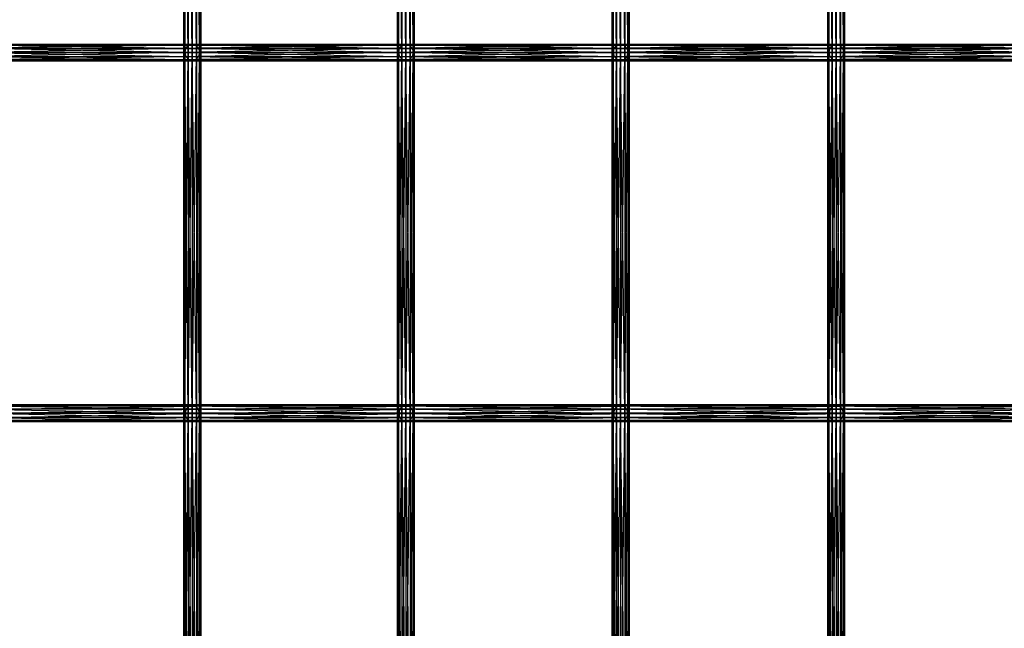
# Model space of a CAD drawing. Units: millimetres. Extents: x -298 to 2507, y -1378 to 4244.
# Drawn here: x 1245 to 1538, y 136 to 317 of the extents above; entities that cross this region are included whole.
import ezdxf

# ---------------------------------------------------------------- set-up
doc = ezdxf.new("R2010")
doc.units = ezdxf.units.MM
doc.header["$MEASUREMENT"] = 0

# ---------------------------------------------------------------- blocks, each defined once
blk = doc.blocks.new('New Object 1(25)')
at = {"linetype": 'Continuous', "ltscale": 1000}
for p, q in [((201.99, -1018.91), (202.32, -911.56)), ((202.32, -1018.91), (201.99, -911.57)), ((201.99, -1018.91), (201.99, -911.57)), ((202.32, -911.56), (202.32, -1018.91)), ((202.32, -1018.91), (203.23, -911.56)), ((202.32, -911.57), (202.32, -1018.91)), ((203.24, -1018.91), (202.32, -911.57)), ((203.23, -911.56), (203.23, -1018.91)), ((203.23, -1018.91), (204.48, -911.56)), ((203.24, -911.57), (203.24, -1018.91)), ((204.49, -1018.91), (203.24, -911.57)), ((204.48, -911.56), (204.48, -1018.91)), ((204.48, -1018.91), (205.73, -911.56)), ((204.49, -911.57), (204.49, -1018.91)), ((205.74, -1018.91), (204.49, -911.57)), ((205.73, -911.56), (205.73, -1018.91)), ((205.73, -1018.91), (206.66, -911.56)), ((205.74, -911.57), (205.74, -1018.91)), ((206.66, -1018.91), (205.74, -911.57)), ((206.66, -911.56), (206.66, -1018.91)), ((206.66, -1018.91), (207, -911.56)), ((206.66, -911.57), (206.66, -1018.91)), ((207, -1018.91), (206.66, -911.57)), ((207, -911.56), (207, -1018.91)), ((265.92, -1018.91), (265.58, -911.56)), ((265.58, -1018.91), (265.58, -911.56)), ((265.58, -1018.91), (265.92, -911.56)), ((265.92, -911.56), (265.92, -1018.91)), ((266.83, -1018.91), (265.92, -911.56)), ((265.92, -911.56), (265.92, -1018.91)), ((265.92, -1018.91), (266.83, -911.56)), ((266.83, -911.56), (266.83, -1018.9)), ((266.83, -1018.9), (268.08, -911.56)), ((266.83, -911.57), (266.83, -1018.91)), ((268.08, -1018.91), (266.83, -911.57)), ((268.08, -911.56), (268.08, -1018.91)), ((268.08, -1018.91), (269.33, -911.56)), ((268.08, -911.57), (268.08, -1018.91)), ((269.33, -1018.91), (268.08, -911.57)), ((269.33, -911.56), (269.33, -1018.91)), ((269.33, -1018.91), (270.25, -911.56)), ((269.33, -911.57), (269.33, -1018.91)), ((270.25, -1018.91), (269.33, -911.57)), ((270.25, -911.56), (270.25, -1018.91)), ((270.25, -911.57), (270.25, -1018.91)), ((270.58, -1018.91), (270.25, -911.57)), ((270.25, -1018.91), (270.58, -911.57)), ((270.58, -911.57), (270.58, -1018.91)), ((329.83, -1018.91), (329.5, -911.57)), ((329.5, -1018.91), (329.5, -911.57)), ((329.5, -1018.91), (329.83, -911.57)), ((329.83, -911.57), (329.83, -1018.91)), ((330.75, -1018.91), (329.83, -911.57)), ((329.83, -911.57), (329.83, -1018.91)), ((329.83, -1018.91), (330.74, -911.57)), ((330.74, -911.57), (330.74, -1018.91)), ((330.74, -1018.91), (332, -911.57)), ((330.75, -911.57), (330.75, -1018.91)), ((332.01, -1018.91), (330.75, -911.57)), ((332, -911.57), (332, -1018.91)), ((332, -1018.91), (333.25, -911.57)), ((332.01, -911.56), (332.01, -1018.91)), ((333.26, -1018.91), (332.01, -911.56)), ((333.25, -1018.91), (334.17, -911.56)), ((333.25, -911.57), (333.25, -1018.91)), ((333.26, -911.56), (333.26, -1018.91)), ((334.17, -1018.91), (333.26, -911.56)), ((334.17, -911.56), (334.17, -1018.91)), ((334.51, -1018.91), (334.17, -911.56)), ((334.17, -911.56), (334.17, -1018.91)), ((334.17, -1018.91), (334.51, -911.56)), ((334.51, -911.56), (334.51, -1018.91)), ((394.02, -1018.91), (393.68, -911.57)), ((393.68, -1018.91), (393.68, -911.57)), ((393.68, -1018.91), (394.02, -911.57)), ((394.02, -911.56), (394.02, -1018.91)), ((394.94, -1018.91), (394.02, -911.56)), ((394.02, -911.57), (394.02, -1018.91)), ((394.02, -1018.91), (394.93, -911.57)), ((394.93, -1018.91), (396.18, -911.56)), ((394.93, -911.57), (394.93, -1018.91)), ((394.94, -911.56), (394.94, -1018.91)), ((396.19, -1018.91), (394.94, -911.56)), ((396.18, -911.56), (396.18, -1018.91)), ((396.18, -1018.91), (397.43, -911.56)), ((396.19, -911.56), (396.19, -1018.91)), ((397.44, -1018.91), (396.19, -911.56)), ((397.43, -911.56), (397.43, -1018.91)), ((397.43, -1018.91), (398.36, -911.56)), ((397.44, -911.56), (397.44, -1018.91)), ((398.36, -1018.91), (397.44, -911.56)), ((398.36, -911.56), (398.36, -1018.91)), ((398.69, -1018.91), (398.36, -911.56)), ((398.36, -911.56), (398.36, -1018.91)), ((398.36, -1018.91), (398.69, -911.56)), ((398.69, -911.56), (398.69, -1018.91)), ((140.2, -1016.76), (203.38, -1016.76)), ((202.61, -1017.7), (140.2, -1016.76)), ((141.27, -1016.41), (204.45, -1016.41)), ((203.38, -1016.76), (141.27, -1016.41)), ((204.45, -1016.41), (142.34, -1016.72)), ((142.34, -1016.72), (205.52, -1016.72)), ((205.52, -1016.72), (143.14, -1017.62)), ((202.61, -1017.7), (203.38, -1016.76)), ((203.38, -1016.76), (204.45, -1016.41)), ((203.38, -1016.76), (266.98, -1016.76)), ((266.21, -1017.7), (203.38, -1016.76)), ((204.45, -1016.41), (205.52, -1016.72)), ((204.45, -1016.41), (268.04, -1016.41)), ((266.98, -1016.76), (204.45, -1016.41)), ((268.04, -1016.41), (205.52, -1016.72)), ((205.52, -1016.72), (206.33, -1017.62)), ((205.52, -1016.72), (269.12, -1016.72)), ((269.12, -1016.72), (206.33, -1017.62)), ((266.21, -1017.7), (266.98, -1016.76)), ((266.98, -1016.76), (268.04, -1016.41)), ((266.98, -1016.76), (330.89, -1016.76)), ((330.13, -1017.7), (266.98, -1016.76)), ((268.04, -1016.41), (269.12, -1016.72)), ((268.04, -1016.41), (331.97, -1016.41)), ((330.89, -1016.76), (268.04, -1016.41)), ((331.97, -1016.41), (269.12, -1016.72)), ((269.12, -1016.72), (269.91, -1017.62)), ((269.12, -1016.72), (333.04, -1016.72)), ((333.04, -1016.72), (269.91, -1017.62)), ((330.13, -1017.7), (330.89, -1016.76)), ((330.89, -1016.76), (331.97, -1016.41)), ((330.89, -1016.76), (395.08, -1016.76)), ((394.31, -1017.7), (330.89, -1016.76)), ((331.97, -1016.41), (333.04, -1016.72)), ((331.97, -1016.41), (396.14, -1016.41)), ((395.08, -1016.76), (331.97, -1016.41)), ((396.14, -1016.41), (333.04, -1016.72)), ((333.04, -1016.72), (333.84, -1017.62)), ((333.04, -1016.72), (397.22, -1016.72)), ((397.22, -1016.72), (333.84, -1017.62)), ((394.31, -1017.7), (395.08, -1016.76)), ((395.08, -1016.76), (396.14, -1016.41)), ((395.08, -1016.76), (459.47, -1016.76)), ((458.7, -1017.7), (395.08, -1016.76)), ((396.14, -1016.41), (397.22, -1016.72)), ((396.14, -1016.41), (460.53, -1016.41)), ((459.47, -1016.76), (396.14, -1016.41)), ((460.53, -1016.41), (397.22, -1016.72)), ((397.22, -1016.72), (398.03, -1017.62)), ((397.22, -1016.72), (461.61, -1016.72)), ((461.61, -1016.72), (398.03, -1017.62)), ((139.15, -1018.95), (202.35, -1018.95)), ((202.65, -1020.2), (139.15, -1018.95)), ((139.42, -1017.7), (202.61, -1017.7)), ((202.35, -1018.95), (139.42, -1017.7)), ((143.14, -1017.62), (206.33, -1017.62)), ((206.64, -1018.86), (143.18, -1020.12)), ((206.33, -1017.62), (143.45, -1018.86)), ((143.45, -1018.86), (206.64, -1018.86)), ((202.32, -1018.91), (201.99, -1018.91)), ((201.99, -1018.91), (202.32, -1018.91)), ((202.32, -1126.25), (201.99, -1018.91)), ((201.99, -1126.25), (201.99, -1018.91)), ((201.99, -1126.25), (202.32, -1018.91)), ((203.24, -1018.91), (202.32, -1018.91)), ((202.32, -1018.91), (203.23, -1018.91)), ((202.32, -1018.91), (202.32, -1126.25)), ((203.24, -1126.25), (202.32, -1018.91)), ((202.32, -1018.91), (202.32, -1126.25)), ((202.32, -1126.25), (203.23, -1018.91)), ((202.35, -1018.95), (202.61, -1017.7)), ((202.65, -1020.2), (202.35, -1018.95)), ((202.35, -1018.95), (265.94, -1018.95)), ((266.25, -1020.2), (202.35, -1018.95)), ((202.61, -1017.7), (266.21, -1017.7)), ((265.94, -1018.95), (202.61, -1017.7)), ((203.23, -1018.91), (204.48, -1018.91)), ((203.23, -1018.91), (203.23, -1126.25)), ((203.23, -1126.25), (204.48, -1018.91)), ((204.49, -1018.91), (203.24, -1018.91)), ((203.24, -1018.91), (203.24, -1126.25)), ((204.49, -1126.25), (203.24, -1018.91)), ((204.48, -1018.91), (205.73, -1018.91)), ((204.48, -1018.91), (204.48, -1126.25)), ((204.48, -1126.25), (205.73, -1018.91)), ((205.74, -1018.91), (204.49, -1018.91)), ((204.49, -1018.91), (204.49, -1126.25)), ((205.74, -1126.25), (204.49, -1018.91)), ((205.73, -1018.91), (206.66, -1018.91)), ((205.73, -1018.91), (205.73, -1126.25)), ((205.73, -1126.25), (206.66, -1018.91)), ((206.66, -1018.91), (205.74, -1018.91)), ((205.74, -1018.91), (205.74, -1126.25)), ((206.66, -1126.25), (205.74, -1018.91)), ((206.33, -1017.62), (206.64, -1018.86)), ((206.33, -1017.62), (269.91, -1017.62)), ((206.64, -1018.86), (206.37, -1020.12)), ((270.22, -1018.86), (206.37, -1020.12)), ((269.91, -1017.62), (206.64, -1018.86)), ((206.64, -1018.86), (270.22, -1018.86)), ((207, -1018.91), (206.66, -1018.91)), ((206.66, -1018.91), (207, -1018.91)), ((206.66, -1018.91), (206.66, -1126.25)), ((207, -1126.25), (206.66, -1018.91)), ((206.66, -1018.91), (206.66, -1126.25)), ((206.66, -1126.25), (207, -1018.91)), ((207, -1018.91), (207, -1126.25)), ((265.92, -1018.91), (265.58, -1018.91)), ((265.58, -1018.91), (265.92, -1018.91)), ((265.92, -1126.25), (265.58, -1018.91)), ((265.58, -1126.25), (265.58, -1018.91)), ((265.58, -1126.25), (265.92, -1018.91)), ((265.92, -1018.91), (266.83, -1018.9)), ((265.92, -1126.25), (266.83, -1018.9)), ((266.83, -1018.91), (265.92, -1018.91)), ((265.92, -1018.91), (265.92, -1126.25)), ((266.83, -1126.25), (265.92, -1018.91)), ((265.92, -1018.91), (265.92, -1126.25)), ((265.94, -1018.95), (266.21, -1017.7)), ((266.25, -1020.2), (265.94, -1018.95)), ((265.94, -1018.95), (329.86, -1018.95)), ((330.16, -1020.2), (265.94, -1018.95)), ((266.21, -1017.7), (330.13, -1017.7)), ((329.86, -1018.95), (266.21, -1017.7)), ((266.83, -1018.9), (268.08, -1018.91)), ((266.83, -1018.9), (266.83, -1126.25)), ((268.08, -1018.91), (266.83, -1018.91)), ((266.83, -1018.91), (266.83, -1126.25)), ((268.08, -1126.25), (266.83, -1018.91)), ((266.83, -1126.25), (268.08, -1018.91)), ((269.33, -1018.91), (268.08, -1018.91)), ((268.08, -1018.91), (269.33, -1018.91)), ((268.08, -1018.91), (268.08, -1126.25)), ((269.33, -1126.25), (268.08, -1018.91)), ((268.08, -1018.91), (268.08, -1126.25)), ((268.08, -1126.25), (269.33, -1018.91)), ((270.25, -1018.91), (269.33, -1018.91)), ((269.33, -1018.91), (270.25, -1018.91)), ((269.33, -1018.91), (269.33, -1126.25)), ((270.25, -1126.25), (269.33, -1018.91)), ((269.33, -1018.91), (269.33, -1126.25)), ((269.33, -1126.25), (270.25, -1018.91)), ((269.91, -1017.62), (270.22, -1018.86)), ((269.91, -1017.62), (333.84, -1017.62)), ((270.22, -1018.86), (269.95, -1020.12)), ((334.14, -1018.86), (269.95, -1020.12)), ((333.84, -1017.62), (270.22, -1018.86)), ((270.22, -1018.86), (334.14, -1018.86)), ((270.58, -1018.91), (270.25, -1018.91)), ((270.25, -1018.91), (270.58, -1018.91)), ((270.25, -1018.91), (270.25, -1126.25)), ((270.58, -1126.25), (270.25, -1018.91)), ((270.25, -1018.91), (270.25, -1126.25)), ((270.25, -1126.25), (270.58, -1018.91)), ((270.58, -1018.91), (270.58, -1126.25)), ((329.83, -1018.91), (329.5, -1018.91)), ((329.5, -1018.91), (329.83, -1018.91)), ((329.83, -1126.25), (329.5, -1018.91)), ((329.5, -1126.25), (329.5, -1018.91)), ((329.5, -1126.25), (329.83, -1018.91)), ((330.75, -1018.91), (329.83, -1018.91)), ((329.83, -1018.91), (330.74, -1018.91)), ((329.83, -1018.91), (329.83, -1126.25)), ((330.75, -1126.25), (329.83, -1018.91)), ((329.83, -1018.91), (329.83, -1126.25)), ((329.83, -1126.25), (330.74, -1018.91)), ((329.86, -1018.95), (330.13, -1017.7)), ((330.16, -1020.2), (329.86, -1018.95)), ((329.86, -1018.95), (394.04, -1018.95)), ((394.35, -1020.2), (329.86, -1018.95)), ((330.13, -1017.7), (394.31, -1017.7)), ((394.04, -1018.95), (330.13, -1017.7)), ((330.74, -1018.91), (332, -1018.91)), ((330.74, -1018.91), (330.74, -1126.25)), ((330.74, -1126.25), (332, -1018.91)), ((332.01, -1018.91), (330.75, -1018.91)), ((330.75, -1018.91), (330.75, -1126.25)), ((332.01, -1126.25), (330.75, -1018.91)), ((332, -1018.91), (333.25, -1018.91)), ((332, -1018.91), (332, -1126.25)), ((332, -1126.25), (333.25, -1018.91)), ((333.26, -1018.91), (332.01, -1018.91)), ((332.01, -1018.91), (332.01, -1126.25)), ((333.26, -1126.25), (332.01, -1018.91)), ((333.25, -1018.91), (334.17, -1018.91)), ((333.25, -1018.91), (333.25, -1126.25)), ((333.25, -1126.25), (334.17, -1018.91)), ((334.17, -1018.91), (333.26, -1018.91)), ((333.26, -1018.91), (333.26, -1126.25)), ((334.17, -1126.25), (333.26, -1018.91)), ((333.84, -1017.62), (334.14, -1018.86)), ((333.84, -1017.62), (398.03, -1017.62)), ((334.14, -1018.86), (333.88, -1020.12)), ((398.33, -1018.86), (333.88, -1020.12)), ((398.03, -1017.62), (334.14, -1018.86)), ((334.14, -1018.86), (398.33, -1018.86)), ((334.51, -1018.91), (334.17, -1018.91)), ((334.17, -1018.91), (334.51, -1018.91)), ((334.17, -1018.91), (334.17, -1126.25)), ((334.51, -1126.25), (334.17, -1018.91)), ((334.17, -1018.91), (334.17, -1126.25)), ((334.17, -1126.25), (334.51, -1018.91)), ((334.51, -1018.91), (334.51, -1126.25)), ((394.02, -1018.91), (393.68, -1018.91)), ((393.68, -1018.91), (394.02, -1018.91)), ((394.02, -1126.25), (393.68, -1018.91)), ((393.68, -1126.25), (393.68, -1018.91)), ((393.68, -1126.25), (394.02, -1018.91)), ((394.94, -1018.91), (394.02, -1018.91)), ((394.02, -1018.91), (394.93, -1018.91)), ((394.02, -1018.91), (394.02, -1126.25)), ((394.94, -1126.25), (394.02, -1018.91)), ((394.02, -1018.91), (394.02, -1126.25)), ((394.02, -1126.25), (394.93, -1018.91)), ((394.04, -1018.95), (394.31, -1017.7)), ((394.35, -1020.2), (394.04, -1018.95)), ((394.04, -1018.95), (458.43, -1018.95)), ((458.73, -1020.2), (394.04, -1018.95)), ((394.31, -1017.7), (458.7, -1017.7)), ((458.43, -1018.95), (394.31, -1017.7)), ((394.93, -1018.91), (396.18, -1018.91)), ((394.93, -1018.91), (394.93, -1126.25)), ((394.93, -1126.25), (396.18, -1018.91)), ((396.19, -1018.91), (394.94, -1018.91)), ((394.94, -1018.91), (394.94, -1126.25)), ((396.19, -1126.25), (394.94, -1018.91)), ((396.18, -1018.91), (397.43, -1018.91)), ((396.18, -1018.91), (396.18, -1126.25)), ((396.18, -1126.25), (397.43, -1018.91)), ((397.44, -1018.91), (396.19, -1018.91)), ((396.19, -1018.91), (396.19, -1126.25)), ((397.44, -1126.25), (396.19, -1018.91)), ((397.43, -1018.91), (398.36, -1018.91)), ((397.43, -1018.91), (397.43, -1126.25)), ((397.43, -1126.25), (398.36, -1018.91)), ((398.36, -1018.91), (397.44, -1018.91)), ((397.44, -1018.91), (397.44, -1126.25)), ((398.36, -1126.25), (397.44, -1018.91)), ((398.03, -1017.62), (398.33, -1018.86)), ((398.03, -1017.62), (462.4, -1017.62)), ((398.33, -1018.86), (398.06, -1020.12)), ((462.71, -1018.86), (398.06, -1020.12)), ((462.4, -1017.62), (398.33, -1018.86)), ((398.33, -1018.86), (462.71, -1018.86)), ((398.69, -1018.91), (398.36, -1018.91)), ((398.36, -1018.91), (398.69, -1018.91)), ((398.36, -1018.91), (398.36, -1126.25)), ((398.69, -1126.25), (398.36, -1018.91)), ((398.36, -1018.91), (398.36, -1126.25)), ((398.36, -1126.25), (398.69, -1018.91)), ((398.69, -1018.91), (398.69, -1126.25)), ((203.45, -1021.09), (139.46, -1020.2)), ((202.65, -1020.2), (139.46, -1020.2)), ((140.27, -1021.09), (203.45, -1021.09)), ((204.53, -1021.41), (140.27, -1021.09)), ((205.59, -1021.05), (141.34, -1021.41)), ((141.34, -1021.41), (204.53, -1021.41)), ((206.37, -1020.12), (142.41, -1021.05)), ((142.41, -1021.05), (205.59, -1021.05)), ((143.18, -1020.12), (206.37, -1020.12)), ((203.45, -1021.09), (202.65, -1020.2)), ((267.05, -1021.09), (202.65, -1020.2)), ((266.25, -1020.2), (202.65, -1020.2)), ((204.53, -1021.41), (203.45, -1021.09)), ((203.45, -1021.09), (267.05, -1021.09)), ((268.12, -1021.41), (203.45, -1021.09)), ((205.59, -1021.05), (204.53, -1021.41)), ((269.18, -1021.05), (204.53, -1021.41)), ((204.53, -1021.41), (268.12, -1021.41)), ((206.37, -1020.12), (205.59, -1021.05)), ((269.95, -1020.12), (205.59, -1021.05)), ((205.59, -1021.05), (269.18, -1021.05)), ((206.37, -1020.12), (269.95, -1020.12)), ((267.05, -1021.09), (266.25, -1020.2)), ((330.97, -1021.09), (266.25, -1020.2)), ((330.16, -1020.2), (266.25, -1020.2)), ((268.12, -1021.41), (267.05, -1021.09)), ((267.05, -1021.09), (330.97, -1021.09)), ((332.05, -1021.41), (267.05, -1021.09)), ((269.18, -1021.05), (268.12, -1021.41)), ((333.11, -1021.05), (268.12, -1021.41)), ((268.12, -1021.41), (332.05, -1021.41)), ((269.95, -1020.12), (269.18, -1021.05)), ((333.88, -1020.12), (269.18, -1021.05)), ((269.18, -1021.05), (333.11, -1021.05)), ((269.95, -1020.12), (333.88, -1020.12)), ((330.97, -1021.09), (330.16, -1020.2)), ((395.15, -1021.09), (330.16, -1020.2)), ((394.35, -1020.2), (330.16, -1020.2)), ((332.05, -1021.41), (330.97, -1021.09)), ((330.97, -1021.09), (395.15, -1021.09)), ((396.22, -1021.41), (330.97, -1021.09)), ((333.11, -1021.05), (332.05, -1021.41)), ((397.29, -1021.05), (332.05, -1021.41)), ((332.05, -1021.41), (396.22, -1021.41)), ((333.88, -1020.12), (333.11, -1021.05)), ((398.06, -1020.12), (333.11, -1021.05)), ((333.11, -1021.05), (397.29, -1021.05)), ((333.88, -1020.12), (398.06, -1020.12)), ((395.15, -1021.09), (394.35, -1020.2)), ((459.53, -1021.09), (394.35, -1020.2)), ((458.73, -1020.2), (394.35, -1020.2)), ((396.22, -1021.41), (395.15, -1021.09)), ((395.15, -1021.09), (459.53, -1021.09)), ((460.61, -1021.41), (395.15, -1021.09)), ((397.29, -1021.05), (396.22, -1021.41)), ((461.67, -1021.05), (396.22, -1021.41)), ((396.22, -1021.41), (460.61, -1021.41)), ((398.06, -1020.12), (397.29, -1021.05)), ((462.44, -1020.12), (397.29, -1021.05)), ((397.29, -1021.05), (461.67, -1021.05)), ((398.06, -1020.12), (462.44, -1020.12)), ((139.46, -1124.96), (202.65, -1124.96)), ((139.46, -1124.96), (202.35, -1126.2)), ((203.45, -1124.06), (140.27, -1124.06)), ((140.27, -1124.06), (202.65, -1124.96)), ((204.53, -1123.75), (141.34, -1123.75)), ((141.34, -1123.75), (203.45, -1124.06)), ((142.41, -1124.11), (204.53, -1123.75)), ((205.59, -1124.11), (142.41, -1124.11)), ((143.18, -1125.04), (205.59, -1124.11)), ((206.37, -1125.04), (143.18, -1125.04)), ((143.45, -1126.29), (206.37, -1125.04)), ((202.65, -1124.96), (202.35, -1126.2)), ((203.45, -1124.06), (202.65, -1124.96)), ((202.65, -1124.96), (266.25, -1124.96)), ((202.65, -1124.96), (265.94, -1126.2)), ((204.53, -1123.75), (203.45, -1124.06)), ((267.05, -1124.06), (203.45, -1124.06)), ((203.45, -1124.06), (266.25, -1124.96)), ((268.12, -1123.75), (204.53, -1123.75)), ((204.53, -1123.75), (267.05, -1124.06)), ((205.59, -1124.11), (204.53, -1123.75)), ((205.59, -1124.11), (268.12, -1123.75)), ((269.18, -1124.11), (205.59, -1124.11)), ((206.37, -1125.04), (205.59, -1124.11)), ((206.37, -1125.04), (269.18, -1124.11)), ((269.95, -1125.04), (206.37, -1125.04)), ((206.64, -1126.29), (206.37, -1125.04)), ((206.64, -1126.29), (269.95, -1125.04)), ((266.25, -1124.96), (265.94, -1126.2)), ((267.05, -1124.06), (266.25, -1124.96)), ((266.25, -1124.96), (330.16, -1124.96)), ((266.25, -1124.96), (329.86, -1126.2)), ((268.12, -1123.75), (267.05, -1124.06)), ((330.97, -1124.06), (267.05, -1124.06)), ((267.05, -1124.06), (330.16, -1124.96)), ((332.05, -1123.75), (268.12, -1123.75)), ((268.12, -1123.75), (330.97, -1124.06)), ((269.18, -1124.11), (268.12, -1123.75)), ((269.18, -1124.11), (332.05, -1123.75)), ((333.11, -1124.11), (269.18, -1124.11)), ((269.95, -1125.04), (269.18, -1124.11)), ((269.95, -1125.04), (333.11, -1124.11)), ((333.88, -1125.04), (269.95, -1125.04)), ((270.22, -1126.29), (269.95, -1125.04)), ((270.22, -1126.29), (333.88, -1125.04)), ((330.16, -1124.96), (329.86, -1126.2)), ((330.97, -1124.06), (330.16, -1124.96)), ((330.16, -1124.96), (394.35, -1124.96)), ((330.16, -1124.96), (394.04, -1126.2)), ((332.05, -1123.75), (330.97, -1124.06)), ((395.15, -1124.06), (330.97, -1124.06)), ((330.97, -1124.06), (394.35, -1124.96)), ((396.22, -1123.75), (332.05, -1123.75)), ((332.05, -1123.75), (395.15, -1124.06)), ((333.11, -1124.11), (332.05, -1123.75)), ((333.11, -1124.11), (396.22, -1123.75)), ((397.29, -1124.11), (333.11, -1124.11)), ((333.88, -1125.04), (333.11, -1124.11)), ((333.88, -1125.04), (397.29, -1124.11)), ((398.06, -1125.04), (333.88, -1125.04)), ((334.14, -1126.29), (333.88, -1125.04)), ((334.14, -1126.29), (398.06, -1125.04)), ((394.35, -1124.96), (394.04, -1126.2)), ((395.15, -1124.06), (394.35, -1124.96)), ((394.35, -1124.96), (458.73, -1124.96)), ((394.35, -1124.96), (458.43, -1126.2)), ((396.22, -1123.75), (395.15, -1124.06)), ((459.53, -1124.06), (395.15, -1124.06)), ((395.15, -1124.06), (458.73, -1124.96)), ((460.61, -1123.75), (396.22, -1123.75)), ((396.22, -1123.75), (459.53, -1124.06)), ((397.29, -1124.11), (396.22, -1123.75)), ((397.29, -1124.11), (460.61, -1123.75)), ((461.67, -1124.11), (397.29, -1124.11)), ((398.06, -1125.04), (397.29, -1124.11)), ((398.06, -1125.04), (461.67, -1124.11)), ((462.44, -1125.04), (398.06, -1125.04)), ((398.33, -1126.29), (398.06, -1125.04)), ((398.33, -1126.29), (462.44, -1125.04)), ((202.35, -1126.2), (139.15, -1126.2)), ((139.15, -1126.2), (202.61, -1127.45)), ((202.61, -1127.45), (139.42, -1127.45)), ((139.42, -1127.45), (203.38, -1128.38)), ((203.38, -1128.38), (140.2, -1128.38)), ((140.2, -1128.38), (204.45, -1128.74)), ((142.34, -1128.43), (206.33, -1127.53)), ((143.14, -1127.53), (206.64, -1126.29)), ((206.33, -1127.53), (143.14, -1127.53)), ((206.64, -1126.29), (143.45, -1126.29)), ((202.32, -1126.25), (201.99, -1126.25)), ((201.99, -1126.25), (202.32, -1126.25)), ((202.32, -1233.58), (201.99, -1126.25)), ((201.99, -1233.58), (201.99, -1126.25)), ((201.99, -1233.58), (202.32, -1126.25)), ((203.24, -1126.25), (202.32, -1126.25)), ((202.32, -1126.25), (203.23, -1126.25)), ((202.32, -1126.25), (202.32, -1233.58)), ((203.24, -1233.58), (202.32, -1126.25)), ((202.32, -1126.25), (202.32, -1233.58)), ((202.32, -1233.58), (203.23, -1126.25)), ((265.94, -1126.2), (202.35, -1126.2)), ((202.35, -1126.2), (266.21, -1127.45)), ((202.35, -1126.2), (202.61, -1127.45)), ((266.21, -1127.45), (202.61, -1127.45)), ((202.61, -1127.45), (266.98, -1128.38)), ((202.61, -1127.45), (203.38, -1128.38)), ((203.23, -1126.25), (204.48, -1126.25)), ((203.23, -1126.25), (203.23, -1233.58)), ((203.23, -1233.58), (204.48, -1126.25)), ((204.49, -1126.25), (203.24, -1126.25)), ((203.24, -1126.25), (203.24, -1233.58)), ((204.49, -1233.58), (203.24, -1126.25)), ((266.98, -1128.38), (203.38, -1128.38)), ((203.38, -1128.38), (268.04, -1128.74)), ((203.38, -1128.38), (204.45, -1128.74)), ((204.48, -1126.25), (205.73, -1126.25)), ((204.48, -1126.25), (204.48, -1233.58)), ((204.48, -1233.58), (205.73, -1126.25)), ((205.74, -1126.25), (204.49, -1126.25)), ((204.49, -1126.25), (204.49, -1233.58)), ((205.74, -1233.58), (204.49, -1126.25)), ((205.52, -1128.43), (269.91, -1127.53)), ((205.52, -1128.43), (206.33, -1127.53)), ((205.73, -1126.25), (206.66, -1126.25)), ((205.73, -1126.25), (205.73, -1233.58)), ((205.73, -1233.58), (206.66, -1126.25)), ((206.66, -1126.25), (205.74, -1126.25)), ((205.74, -1126.25), (205.74, -1233.58)), ((206.66, -1233.58), (205.74, -1126.25)), ((206.33, -1127.53), (270.22, -1126.29)), ((206.33, -1127.53), (206.64, -1126.29)), ((269.91, -1127.53), (206.33, -1127.53)), ((270.22, -1126.29), (206.64, -1126.29)), ((207, -1126.25), (206.66, -1126.25)), ((206.66, -1126.25), (207, -1126.25)), ((206.66, -1126.25), (206.66, -1233.58)), ((207, -1233.58), (206.66, -1126.25)), ((206.66, -1126.25), (206.66, -1233.58)), ((206.66, -1233.58), (207, -1126.25)), ((207, -1126.25), (207, -1233.58)), ((265.92, -1126.25), (265.58, -1126.25)), ((265.58, -1126.25), (265.92, -1126.25)), ((265.92, -1233.58), (265.58, -1126.25)), ((265.58, -1233.58), (265.58, -1126.25)), ((265.58, -1233.58), (265.92, -1126.25)), ((266.83, -1126.25), (265.92, -1126.25)), ((265.92, -1126.25), (266.83, -1126.25)), ((265.92, -1126.25), (265.92, -1233.58)), ((266.83, -1233.58), (265.92, -1126.25)), ((265.92, -1126.25), (265.92, -1233.58)), ((265.92, -1233.58), (266.83, -1126.25)), ((329.86, -1126.2), (265.94, -1126.2)), ((265.94, -1126.2), (330.13, -1127.45)), ((265.94, -1126.2), (266.21, -1127.45)), ((330.13, -1127.45), (266.21, -1127.45)), ((266.21, -1127.45), (330.89, -1128.38)), ((266.21, -1127.45), (266.98, -1128.38)), ((268.08, -1126.25), (266.83, -1126.25)), ((266.83, -1126.25), (268.08, -1126.25)), ((266.83, -1126.25), (266.83, -1233.58)), ((268.08, -1233.58), (266.83, -1126.25)), ((266.83, -1126.25), (266.83, -1233.58)), ((266.83, -1233.58), (268.08, -1126.25)), ((330.89, -1128.38), (266.98, -1128.38)), ((266.98, -1128.38), (331.97, -1128.74)), ((266.98, -1128.38), (268.04, -1128.74)), ((269.33, -1126.25), (268.08, -1126.25)), ((268.08, -1126.25), (269.33, -1126.25)), ((268.08, -1126.25), (268.08, -1233.58)), ((269.33, -1233.58), (268.08, -1126.25)), ((268.08, -1126.25), (268.08, -1233.58)), ((268.08, -1233.58), (269.33, -1126.25)), ((269.12, -1128.43), (333.84, -1127.53)), ((269.12, -1128.43), (269.91, -1127.53)), ((270.25, -1126.25), (269.33, -1126.25)), ((269.33, -1126.25), (270.25, -1126.25)), ((269.33, -1126.25), (269.33, -1233.58)), ((270.25, -1233.58), (269.33, -1126.25)), ((269.33, -1126.25), (269.33, -1233.58)), ((269.33, -1233.58), (270.25, -1126.25)), ((269.91, -1127.53), (334.14, -1126.29)), ((269.91, -1127.53), (270.22, -1126.29)), ((333.84, -1127.53), (269.91, -1127.53)), ((334.14, -1126.29), (270.22, -1126.29)), ((270.58, -1126.25), (270.25, -1126.25)), ((270.25, -1126.25), (270.58, -1126.25)), ((270.25, -1126.25), (270.25, -1233.58)), ((270.58, -1233.58), (270.25, -1126.25)), ((270.25, -1126.25), (270.25, -1233.58)), ((270.25, -1233.58), (270.58, -1126.25)), ((270.58, -1126.25), (270.58, -1233.58)), ((329.83, -1126.25), (329.5, -1126.25)), ((329.5, -1126.25), (329.83, -1126.25)), ((329.83, -1233.58), (329.5, -1126.25)), ((329.5, -1233.58), (329.5, -1126.25)), ((329.5, -1233.58), (329.83, -1126.25)), ((330.75, -1126.25), (329.83, -1126.25)), ((329.83, -1126.25), (330.74, -1126.25)), ((329.83, -1126.25), (329.83, -1233.58)), ((330.75, -1233.58), (329.83, -1126.25)), ((329.83, -1126.25), (329.83, -1233.58)), ((329.83, -1233.58), (330.74, -1126.25)), ((394.04, -1126.2), (329.86, -1126.2)), ((329.86, -1126.2), (394.31, -1127.45)), ((329.86, -1126.2), (330.13, -1127.45)), ((394.31, -1127.45), (330.13, -1127.45)), ((330.13, -1127.45), (395.08, -1128.38)), ((330.13, -1127.45), (330.89, -1128.38)), ((330.74, -1126.25), (332, -1126.25)), ((330.74, -1126.25), (330.74, -1233.58)), ((330.74, -1233.58), (332, -1126.25)), ((332.01, -1126.25), (330.75, -1126.25)), ((330.75, -1126.25), (330.75, -1233.58)), ((332.01, -1233.58), (330.75, -1126.25)), ((395.08, -1128.38), (330.89, -1128.38)), ((330.89, -1128.38), (396.14, -1128.74)), ((330.89, -1128.38), (331.97, -1128.74)), ((332, -1126.25), (333.25, -1126.25)), ((332, -1126.25), (332, -1233.58)), ((332, -1233.58), (333.25, -1126.25)), ((333.26, -1126.25), (332.01, -1126.25)), ((332.01, -1126.25), (332.01, -1233.58)), ((333.26, -1233.58), (332.01, -1126.25)), ((333.04, -1128.43), (398.03, -1127.53)), ((333.04, -1128.43), (333.84, -1127.53)), ((333.25, -1126.25), (334.17, -1126.25)), ((333.25, -1126.25), (333.25, -1233.58)), ((333.25, -1233.58), (334.17, -1126.25)), ((334.17, -1126.25), (333.26, -1126.25)), ((333.26, -1126.25), (333.26, -1233.58)), ((334.17, -1233.58), (333.26, -1126.25)), ((333.84, -1127.53), (398.33, -1126.29)), ((333.84, -1127.53), (334.14, -1126.29)), ((398.03, -1127.53), (333.84, -1127.53)), ((398.33, -1126.29), (334.14, -1126.29)), ((334.51, -1126.25), (334.17, -1126.25)), ((334.17, -1126.25), (334.51, -1126.25)), ((334.17, -1126.25), (334.17, -1233.58)), ((334.51, -1233.58), (334.17, -1126.25)), ((334.17, -1126.25), (334.17, -1233.58)), ((334.17, -1233.58), (334.51, -1126.25)), ((334.51, -1126.25), (334.51, -1233.58)), ((394.02, -1126.25), (393.68, -1126.25)), ((393.68, -1126.25), (394.02, -1126.25)), ((394.02, -1233.58), (393.68, -1126.25)), ((393.68, -1233.58), (393.68, -1126.25)), ((393.68, -1233.58), (394.02, -1126.25)), ((394.94, -1126.25), (394.02, -1126.25)), ((394.02, -1126.25), (394.93, -1126.25)), ((394.02, -1126.25), (394.02, -1233.58)), ((394.94, -1233.58), (394.02, -1126.25)), ((394.02, -1126.25), (394.02, -1233.58)), ((394.02, -1233.58), (394.93, -1126.25)), ((458.43, -1126.2), (394.04, -1126.2)), ((394.04, -1126.2), (458.7, -1127.45)), ((394.04, -1126.2), (394.31, -1127.45)), ((458.7, -1127.45), (394.31, -1127.45)), ((394.31, -1127.45), (459.47, -1128.38)), ((394.31, -1127.45), (395.08, -1128.38)), ((394.93, -1126.25), (396.18, -1126.25)), ((394.93, -1126.25), (394.93, -1233.58)), ((394.93, -1233.58), (396.18, -1126.25)), ((396.19, -1126.25), (394.94, -1126.25)), ((394.94, -1126.25), (394.94, -1233.58)), ((396.19, -1233.58), (394.94, -1126.25)), ((459.47, -1128.38), (395.08, -1128.38)), ((395.08, -1128.38), (460.53, -1128.74)), ((395.08, -1128.38), (396.14, -1128.74)), ((396.18, -1126.25), (397.43, -1126.25)), ((396.18, -1126.25), (396.18, -1233.58)), ((396.18, -1233.58), (397.43, -1126.25)), ((397.44, -1126.25), (396.19, -1126.25)), ((396.19, -1126.25), (396.19, -1233.58)), ((397.44, -1233.58), (396.19, -1126.25)), ((397.22, -1128.43), (462.4, -1127.53)), ((397.22, -1128.43), (398.03, -1127.53)), ((397.43, -1126.25), (398.36, -1126.25)), ((397.43, -1126.25), (397.43, -1233.58)), ((397.43, -1233.58), (398.36, -1126.25)), ((398.36, -1126.25), (397.44, -1126.25)), ((397.44, -1126.25), (397.44, -1233.58)), ((398.36, -1233.58), (397.44, -1126.25)), ((398.03, -1127.53), (462.71, -1126.29)), ((398.03, -1127.53), (398.33, -1126.29)), ((462.4, -1127.53), (398.03, -1127.53)), ((462.71, -1126.29), (398.33, -1126.29)), ((398.69, -1126.25), (398.36, -1126.25)), ((398.36, -1126.25), (398.69, -1126.25)), ((398.36, -1126.25), (398.36, -1233.58)), ((398.69, -1233.58), (398.36, -1126.25)), ((398.36, -1126.25), (398.36, -1233.58)), ((398.36, -1233.58), (398.69, -1126.25)), ((398.69, -1126.25), (398.69, -1233.58)), ((141.27, -1128.74), (205.52, -1128.43)), ((204.45, -1128.74), (141.27, -1128.74)), ((205.52, -1128.43), (142.34, -1128.43)), ((204.45, -1128.74), (269.12, -1128.43)), ((204.45, -1128.74), (205.52, -1128.43)), ((268.04, -1128.74), (204.45, -1128.74)), ((269.12, -1128.43), (205.52, -1128.43)), ((268.04, -1128.74), (333.04, -1128.43)), ((268.04, -1128.74), (269.12, -1128.43)), ((331.97, -1128.74), (268.04, -1128.74)), ((333.04, -1128.43), (269.12, -1128.43)), ((331.97, -1128.74), (397.22, -1128.43)), ((331.97, -1128.74), (333.04, -1128.43)), ((396.14, -1128.74), (331.97, -1128.74)), ((397.22, -1128.43), (333.04, -1128.43)), ((396.14, -1128.74), (461.61, -1128.43)), ((396.14, -1128.74), (397.22, -1128.43)), ((460.53, -1128.74), (396.14, -1128.74)), ((461.61, -1128.43), (397.22, -1128.43))]:
    blk.add_line(p, q, dxfattribs=at)

msp = doc.modelspace()

# ---------------------------------------------------------------- block references
at = {"linetype": 'Continuous', "ltscale": 1000, "zscale": 1000}
msp.add_blockref('New Object 1(25)', (1092.25, 1325.75), dxfattribs=at)

doc.saveas('drawing.dxf')
